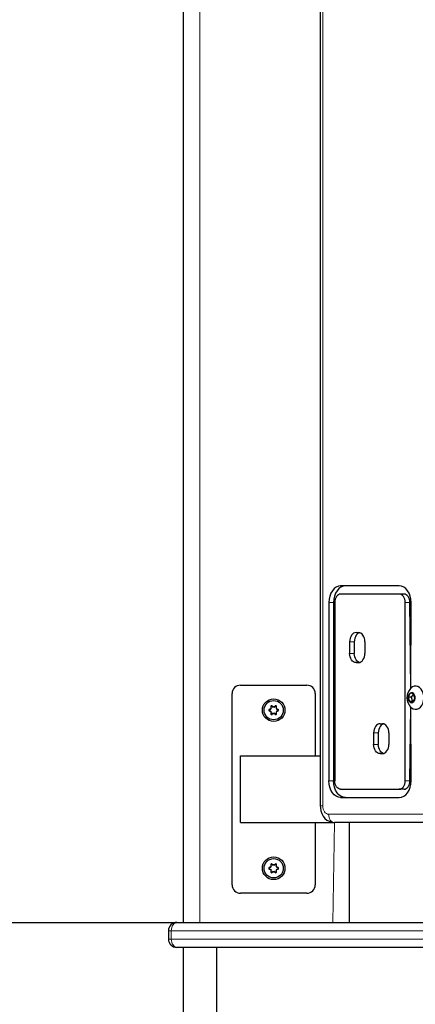
# Model space of a CAD drawing. Units: millimetres. Extents: x 7626 to 31955, y 824 to 29283.
# Drawn here: x 13937 to 14175, y 24048 to 24639 of the extents above; entities that cross this region are included whole.
import ezdxf

# ---------------------------------------------------------------- set-up
doc = ezdxf.new("R2010")
doc.units = ezdxf.units.MM
doc.header["$LTSCALE"] = 100
doc.layers.add('THICK_LINE', color=7, linetype='Continuous', lineweight=25)
doc.styles.add('SLDTEXTSTYLE0', font='TXT', dxfattribs={"width": 0.605})
doc.dimstyles.new('SLDDIMSTYLE1', dxfattribs={"dimtxt": 1232.792969, "dimasz": 300, "dimexe": 0, "dimexo": 0.0625, "dimgap": 308.198242, "dimtad": 0, "dimtih": 1, "dimtoh": 1, "dimdec": 1, "dimrnd": 1e-09, "dimzin": 12, "dimdsep": 46, "dimtxsty": 'SLDTEXTSTYLE0', "dimsah": 1, "dimcen": 0.09, "dimadec": 0, "dimazin": 3, "dimtfac": 1, "dimtdec": 1, "dimtofl": 0, "dimtmove": 0, "dimatfit": 3, "dimfxl": 0, "dimfrac": 2, "dimtolj": 1, "dimtzin": 12, "dimarcsym": 0})
doc.dimstyles.new('SLDDIMSTYLE2', dxfattribs={"dimtxt": 1232.792969, "dimasz": 300, "dimexe": 0, "dimexo": 0.0625, "dimgap": 308.198242, "dimtad": 0, "dimtih": 1, "dimtoh": 1, "dimdec": 0, "dimrnd": 1e-09, "dimzin": 12, "dimdsep": 46, "dimtxsty": 'SLDTEXTSTYLE0', "dimsah": 1, "dimcen": 0.09, "dimadec": 0, "dimazin": 3, "dimtfac": 1, "dimtdec": 1, "dimtofl": 0, "dimtmove": 0, "dimatfit": 3, "dimfxl": 0, "dimfrac": 2, "dimtolj": 1, "dimtzin": 12, "dimarcsym": 0})

# ---------------------------------------------------------------- blocks, each defined once
blk = doc.blocks.new('_D_2')
at = {"layer": 'THICK_LINE'}
for p, q in [((13285.17, 24058.27), (13785.17, 24096.83)), ((13785.17, 24096.83), (22084.15, 24096.83)), ((13285.17, 24058.27), (12785.17, 24058.27)), ((12945.17, 22567.83), (12945.17, 24058.27))]:
    blk.add_line(p, q, dxfattribs=at)
blk.add_solid([(12945.17, 24058.27), (12865.17, 23758.27), (13025.17, 23758.27)], dxfattribs=at)
at = {"layer": 'THICK_LINE', "insert": (9699.54, 24742.88), "char_height": 1270, "attachment_point": 1, "style": 'SLDTEXTSTYLE0'}
blk.add_mtext('1530', dxfattribs=at)
blk = doc.blocks.new('_D_3')
at = {"layer": 'THICK_LINE'}
for p, q in [((13285.17, 25982.32), (13785.17, 26098)), ((13785.17, 26098), (19241.94, 26098)), ((13285.17, 25982.32), (12785.17, 25982.32)), ((12945.17, 24058.27), (12945.17, 25982.32))]:
    blk.add_line(p, q, dxfattribs=at)
blk.add_solid([(12945.17, 25982.32), (12865.17, 25682.32), (13025.17, 25682.32)], dxfattribs=at)
at = {"layer": 'THICK_LINE', "insert": (9699.54, 26666.93), "char_height": 1270, "attachment_point": 1, "style": 'SLDTEXTSTYLE0'}
blk.add_mtext('3530', dxfattribs=at)
blk = doc.blocks.new('_D_4')
at = {"layer": 'THICK_LINE'}
for p, q in [((18792.94, 28575.97), (12785.17, 28575.97)), ((12945.17, 25982.32), (12945.17, 28575.97))]:
    blk.add_line(p, q, dxfattribs=at)
blk.add_solid([(12945.17, 28575.97), (12865.17, 28275.97), (13025.17, 28275.97)], dxfattribs=at)
at = {"layer": 'THICK_LINE', "insert": (9699.54, 29260.58), "char_height": 1270, "attachment_point": 1, "style": 'SLDTEXTSTYLE0'}
blk.add_mtext('6008', dxfattribs=at)

msp = doc.modelspace()

# ---------------------------------------------------------------- linework, layer by layer
at = {"color": 7, "linetype": 'Continuous', "lineweight": 25}
for p, q in [((14035.94, 24096.83), (14035.94, 25111.83)), ((14118.3, 24901.83), (14118.3, 24166.83)), ((14165.83, 24299.04), (14130.56, 24299.04)), ((14123.49, 24289.04), (14123.49, 24181.83)), ((14126.32, 24289.04), (14126.32, 24181.83)), ((14127.03, 24289.04), (14127.03, 24181.83)), ((14165.83, 24294.04), (14130.56, 24294.04)), ((14168.66, 24294.04), (14165.83, 24294.04)), ((14169.37, 24181.83), (14169.37, 24289.04)), ((14172.67, 24237.44), (14172.19, 24289.04)), ((14172.67, 24237.44), (14172.9, 24289.04)), ((14135.94, 24265.42), (14135.94, 24258.42)), ((14138.77, 24265.42), (14138.77, 24258.42)), ((14139.83, 24270.92), (14141.24, 24270.92)), ((14145.13, 24265.42), (14145.13, 24258.42)), ((14139.83, 24252.92), (14141.24, 24252.92)), ((14070.27, 24239.33), (14110.27, 24239.33)), ((14065.27, 24119.33), (14065.27, 24234.33)), ((14115.27, 24234.33), (14115.27, 24196.83)), ((14172.44, 24234.5), (14171.2, 24232.21)), ((14171.2, 24232.21), (14171.98, 24229.54)), ((14173.04, 24232.21), (14171.2, 24232.21)), ((14174.47, 24234.12), (14172.44, 24234.5)), ((14174.47, 24234.12), (14173.04, 24232.21)), ((14173.04, 24232.21), (14173.82, 24229.54)), ((14174, 24229.16), (14175.24, 24231.45)), ((14175.24, 24231.45), (14174.47, 24234.12)), ((14087.62, 24224.63), (14088.47, 24224.94)), ((14088.47, 24223.71), (14087.62, 24224.02)), ((14088.47, 24224.94), (14088.35, 24225.06)), ((14088.47, 24223.71), (14088.35, 24223.59)), ((14088.84, 24225.58), (14088.67, 24225.62)), ((14088.84, 24225.58), (14088.68, 24226.46)), ((14089.21, 24226.77), (14089.9, 24226.19)), ((14089.9, 24226.19), (14089.94, 24226.36)), ((14090.63, 24226.19), (14090.59, 24226.36)), ((14090.63, 24226.19), (14091.32, 24226.77)), ((14091.85, 24226.46), (14091.7, 24225.58)), ((14091.7, 24225.58), (14091.86, 24225.62)), ((14092.06, 24224.94), (14092.18, 24225.06)), ((14092.06, 24224.94), (14092.91, 24224.63)), ((14092.91, 24224.02), (14092.06, 24223.71)), ((14092.06, 24223.71), (14092.18, 24223.59)), ((14171.98, 24229.54), (14174, 24229.16)), ((14173.82, 24229.54), (14171.98, 24229.54)), ((14172.19, 24181.83), (14172.67, 24226.21)), ((14172.9, 24181.83), (14172.67, 24226.21)), ((14173.82, 24229.54), (14174, 24229.16)), ((14088.84, 24223.08), (14088.67, 24223.03)), ((14088.68, 24222.19), (14088.84, 24223.08)), ((14089.9, 24222.47), (14089.21, 24221.88)), ((14089.9, 24222.47), (14089.94, 24222.3)), ((14090.63, 24222.47), (14090.59, 24222.3)), ((14091.32, 24221.88), (14090.63, 24222.47)), ((14091.7, 24223.08), (14091.86, 24223.03)), ((14091.7, 24223.08), (14091.85, 24222.19)), ((14154.25, 24216.22), (14155.67, 24216.22)), ((14150.36, 24210.72), (14150.36, 24203.72)), ((14153.19, 24210.72), (14153.19, 24203.72)), ((14159.56, 24210.72), (14159.56, 24203.72)), ((14070.27, 24156.83), (14070.27, 24196.83)), ((14070.27, 24196.83), (14118.3, 24196.83)), ((14154.25, 24198.22), (14155.67, 24198.22)), ((14130.56, 24176.83), (14165.83, 24176.83)), ((14168.66, 24176.83), (14165.83, 24176.83)), ((14130.56, 24171.83), (14165.83, 24171.83)), ((14070.27, 24156.83), (14126.84, 24156.83)), ((14115.27, 24156.83), (14115.27, 24119.33)), ((14862.23, 24156.83), (14126.84, 24156.83)), ((14135.94, 24096.83), (14135.94, 24156.83)), ((14087.62, 24129.63), (14088.47, 24129.94)), ((14088.47, 24129.94), (14088.35, 24130.06)), ((14088.84, 24130.58), (14088.67, 24130.62)), ((14088.84, 24130.58), (14088.68, 24131.46)), ((14089.21, 24131.77), (14089.9, 24131.19)), ((14089.9, 24131.19), (14089.94, 24131.36)), ((14090.63, 24131.19), (14090.59, 24131.36)), ((14090.63, 24131.19), (14091.32, 24131.77)), ((14091.85, 24131.46), (14091.7, 24130.58)), ((14091.7, 24130.58), (14091.86, 24130.62)), ((14092.06, 24129.94), (14092.18, 24130.06)), ((14092.06, 24129.94), (14092.91, 24129.63)), ((14088.47, 24128.71), (14087.62, 24129.02)), ((14088.47, 24128.71), (14088.35, 24128.59)), ((14088.84, 24128.08), (14088.67, 24128.03)), ((14088.68, 24127.19), (14088.84, 24128.08)), ((14089.9, 24127.47), (14089.21, 24126.88)), ((14089.9, 24127.47), (14089.94, 24127.3)), ((14090.63, 24127.47), (14090.59, 24127.3)), ((14091.32, 24126.88), (14090.63, 24127.47)), ((14091.7, 24128.08), (14091.86, 24128.03)), ((14091.7, 24128.08), (14091.85, 24127.19)), ((14092.91, 24129.02), (14092.06, 24128.71)), ((14092.06, 24128.71), (14092.18, 24128.59)), ((14110.27, 24114.33), (14070.27, 24114.33)), ((14031.94, 24096.83), (14032.23, 24096.83)), ((14032.23, 24096.83), (14916.71, 24096.83)), ((14026.94, 24091.83), (14026.94, 24086.83)), ((14032.23, 24081.83), (14031.94, 24081.83)), ((14916.71, 24081.83), (14032.23, 24081.83)), ((14035.94, 23981.83), (14035.94, 24081.83)), ((14055.94, 24081.83), (14055.94, 23991.83))]:
    msp.add_line(p, q, dxfattribs=at)
at = {"color": 7, "linetype": 'Continuous', "lineweight": 18}
for p, q in [((14045.94, 24096.83), (14045.94, 25111.83)), ((14119.76, 24901.83), (14119.76, 24166.83)), ((14126.32, 24289.04), (14123.49, 24289.04)), ((14172.19, 24289.04), (14169.37, 24289.04)), ((14138.77, 24265.42), (14135.94, 24265.42)), ((14138.77, 24258.42), (14135.94, 24258.42)), ((14087.62, 24224.63), (14087.57, 24224.77)), ((14087.62, 24224.02), (14087.57, 24223.89)), ((14088.68, 24226.46), (14088.54, 24226.44)), ((14089.21, 24226.77), (14089.3, 24226.88)), ((14091.32, 24226.77), (14091.23, 24226.88)), ((14091.85, 24226.46), (14091.99, 24226.44)), ((14092.91, 24224.63), (14092.96, 24224.77)), ((14092.91, 24224.02), (14092.96, 24223.89)), ((14088.68, 24222.19), (14088.54, 24222.22)), ((14089.21, 24221.88), (14089.3, 24221.78)), ((14091.32, 24221.88), (14091.23, 24221.78)), ((14091.85, 24222.19), (14091.99, 24222.22)), ((14153.19, 24210.72), (14150.36, 24210.72)), ((14153.19, 24203.72), (14150.36, 24203.72)), ((14126.32, 24181.83), (14123.49, 24181.83)), ((14172.19, 24181.83), (14169.37, 24181.83)), ((14119.76, 24166.83), (14118.3, 24166.83)), ((14123.3, 24161.83), (14858.69, 24161.83)), ((14125.94, 24096.83), (14126.84, 24156.83)), ((14087.62, 24129.63), (14087.57, 24129.77)), ((14088.68, 24131.46), (14088.54, 24131.44)), ((14089.21, 24131.77), (14089.3, 24131.88)), ((14091.32, 24131.77), (14091.23, 24131.88)), ((14091.85, 24131.46), (14091.99, 24131.44)), ((14092.91, 24129.63), (14092.96, 24129.77)), ((14087.62, 24129.02), (14087.57, 24128.89)), ((14088.68, 24127.19), (14088.54, 24127.22)), ((14089.21, 24126.88), (14089.3, 24126.78)), ((14091.32, 24126.88), (14091.23, 24126.78)), ((14091.85, 24127.19), (14091.99, 24127.22)), ((14092.91, 24129.02), (14092.96, 24128.89)), ((14028.69, 24091.83), (14026.94, 24091.83)), ((14913.18, 24091.83), (14028.69, 24091.83)), ((14028.69, 24091.83), (14028.69, 24086.83)), ((14026.94, 24086.83), (14028.69, 24086.83)), ((14028.69, 24086.83), (14913.18, 24086.83))]:
    msp.add_line(p, q, dxfattribs=at)
at = {"color": 7, "linetype": 'Continuous', "lineweight": 25, "flags": 128}
for points in [[(14130.56, 24299.04), (14129.18, 24298.85), (14127.86, 24298.28), (14126.63, 24297.36), (14125.56, 24296.11), (14124.68, 24294.6), (14124.03, 24292.87), (14123.63, 24290.99), (14123.49, 24289.04)], [(14133.39, 24299.04), (14132.01, 24298.85), (14130.69, 24298.28), (14129.46, 24297.36), (14128.39, 24296.11), (14127.51, 24294.6), (14126.86, 24292.87), (14126.46, 24290.99), (14126.32, 24289.04)], [(14172.9, 24289.04), (14172.77, 24290.99), (14172.36, 24292.87), (14171.71, 24294.6), (14170.83, 24296.11), (14169.76, 24297.36), (14168.54, 24298.28), (14167.21, 24298.85), (14165.83, 24299.04)], [(14130.56, 24294.04), (14129.87, 24293.94), (14129.21, 24293.66), (14128.6, 24293.2), (14128.06, 24292.58), (14127.62, 24291.82), (14127.3, 24290.95), (14127.1, 24290.02), (14127.03, 24289.04)], [(14169.37, 24289.04), (14169.3, 24290.02), (14169.1, 24290.95), (14168.77, 24291.82), (14168.33, 24292.58), (14167.79, 24293.2), (14167.18, 24293.66), (14166.52, 24293.94), (14165.83, 24294.04)], [(14172.19, 24289.04), (14172.13, 24290.02), (14171.93, 24290.95), (14171.6, 24291.82), (14171.16, 24292.58), (14170.62, 24293.2), (14170.01, 24293.66), (14169.35, 24293.94), (14168.66, 24294.04)], [(14139.83, 24270.92), (14139.07, 24270.82), (14138.34, 24270.5), (14137.67, 24269.99), (14137.08, 24269.31), (14136.6, 24268.48), (14136.24, 24267.53), (14136.02, 24266.49), (14135.94, 24265.42)], [(14141.24, 24270.92), (14141.9, 24270.82), (14141.17, 24270.5), (14140.5, 24269.99), (14139.91, 24269.31), (14139.43, 24268.48), (14139.07, 24267.53), (14138.84, 24266.49), (14138.77, 24265.42)], [(14145.13, 24265.42), (14145.06, 24266.49), (14144.84, 24267.53), (14144.48, 24268.48), (14143.99, 24269.31), (14143.41, 24269.99), (14142.73, 24270.5), (14142, 24270.82), (14141.24, 24270.92)], [(14139.83, 24252.92), (14139.07, 24253.03), (14138.34, 24253.34), (14137.67, 24253.85), (14137.08, 24254.53), (14136.6, 24255.37), (14136.24, 24256.32), (14136.02, 24257.35), (14135.94, 24258.42)], [(14141.24, 24252.92), (14141.9, 24253.03), (14141.17, 24253.34), (14140.5, 24253.85), (14139.91, 24254.53), (14139.43, 24255.37), (14139.07, 24256.32), (14138.84, 24257.35), (14138.77, 24258.42)], [(14141.24, 24252.92), (14142, 24253.03), (14142.73, 24253.34), (14143.41, 24253.85), (14143.99, 24254.53), (14144.48, 24255.37), (14144.84, 24256.32), (14145.06, 24257.35), (14145.13, 24258.42)], [(14172.67, 24226.21), (14173.23, 24225.7), (14174.25, 24225.1), (14175.34, 24224.84), (14176.45, 24224.93), (14177.52, 24225.36), (14178.49, 24226.11), (14179.31, 24227.16), (14179.96, 24228.44), (14180.38, 24229.88), (14180.57, 24231.43), (14180.51, 24232.99), (14180.2, 24234.5), (14179.66, 24235.87), (14178.93, 24237.04), (14178.02, 24237.95), (14177, 24238.55), (14175.91, 24238.82), (14174.8, 24238.73), (14173.74, 24238.3)], [(14173.74, 24238.3), (14172.76, 24237.54), (14172.67, 24237.44)], [(14172.41, 24234.6), (14171.79, 24234.04), (14171.34, 24233.21), (14171.12, 24232.22), (14171.15, 24231.18), (14171.43, 24230.22), (14171.93, 24229.45), (14172.58, 24228.97), (14173.31, 24228.83), (14174.03, 24229.05), (14174.65, 24229.61), (14175.1, 24230.44), (14175.32, 24231.43), (14175.29, 24232.47), (14175.01, 24233.44), (14174.51, 24234.21), (14173.86, 24234.69), (14173.13, 24234.82), (14172.41, 24234.6)], [(14154.25, 24216.22), (14153.5, 24216.11), (14152.77, 24215.8), (14152.09, 24215.29), (14151.5, 24214.61), (14151.02, 24213.77), (14150.66, 24212.82), (14150.44, 24211.79), (14150.36, 24210.72)], [(14155.67, 24216.22), (14156.32, 24216.11), (14155.59, 24215.8), (14154.92, 24215.29), (14154.33, 24214.61), (14153.85, 24213.77), (14153.49, 24212.82), (14153.27, 24211.79), (14153.19, 24210.72)], [(14159.56, 24210.72), (14159.48, 24211.79), (14159.26, 24212.82), (14158.9, 24213.77), (14158.42, 24214.61), (14157.83, 24215.29), (14157.16, 24215.8), (14156.43, 24216.11), (14155.67, 24216.22)], [(14154.25, 24198.22), (14153.5, 24198.32), (14152.77, 24198.64), (14152.09, 24199.15), (14151.5, 24199.83), (14151.02, 24200.66), (14150.66, 24201.61), (14150.44, 24202.65), (14150.36, 24203.72)], [(14155.67, 24198.22), (14156.32, 24198.32), (14155.59, 24198.64), (14154.92, 24199.15), (14154.33, 24199.83), (14153.85, 24200.66), (14153.49, 24201.61), (14153.27, 24202.65), (14153.19, 24203.72)], [(14155.67, 24198.22), (14156.43, 24198.32), (14157.16, 24198.64), (14157.83, 24199.15), (14158.42, 24199.83), (14158.9, 24200.66), (14159.26, 24201.61), (14159.48, 24202.65), (14159.56, 24203.72)], [(14130.56, 24171.83), (14129.18, 24172.02), (14127.86, 24172.59), (14126.63, 24173.51), (14125.56, 24174.76), (14124.68, 24176.27), (14124.03, 24178), (14123.63, 24179.88), (14123.49, 24181.83)], [(14133.39, 24171.83), (14132.01, 24172.02), (14130.69, 24172.59), (14129.46, 24173.51), (14128.39, 24174.76), (14127.51, 24176.27), (14126.86, 24178), (14126.46, 24179.88), (14126.32, 24181.83)], [(14130.56, 24176.83), (14129.87, 24176.92), (14129.21, 24177.21), (14128.6, 24177.67), (14128.06, 24178.29), (14127.62, 24179.05), (14127.3, 24179.91), (14127.1, 24180.85), (14127.03, 24181.83)], [(14165.83, 24171.83), (14167.21, 24172.02), (14168.54, 24172.59), (14169.76, 24173.51), (14170.83, 24174.76), (14171.71, 24176.27), (14172.36, 24178), (14172.77, 24179.88), (14172.9, 24181.83)], [(14165.83, 24176.83), (14166.52, 24176.92), (14167.18, 24177.21), (14167.79, 24177.67), (14168.33, 24178.29), (14168.77, 24179.05), (14169.1, 24179.91), (14169.3, 24180.85), (14169.37, 24181.83)], [(14168.66, 24176.83), (14169.35, 24176.92), (14170.01, 24177.21), (14170.62, 24177.67), (14171.16, 24178.29), (14171.6, 24179.05), (14171.93, 24179.91), (14172.13, 24180.85), (14172.19, 24181.83)], [(14118.3, 24166.83), (14118.35, 24165.71), (14118.66, 24163.92), (14119.25, 24162.19), (14120.13, 24160.58), (14121.13, 24159.34), (14122.29, 24158.33), (14123.58, 24157.56), (14124.97, 24157.06), (14126.41, 24156.84), (14126.84, 24156.83)]]:
    msp.add_lwpolyline(points, dxfattribs=at)
at = {"color": 7, "linetype": 'Continuous', "lineweight": 18, "flags": 128}
for points in [[(14119.76, 24166.83), (14119.83, 24165.85), (14120.03, 24164.91), (14120.36, 24164.05), (14120.8, 24163.29), (14121.34, 24162.67), (14121.95, 24162.21), (14122.61, 24161.92), (14123.3, 24161.83)], [(14123.3, 24161.83), (14123.37, 24160.85), (14123.57, 24159.91), (14123.9, 24159.05), (14124.34, 24158.29), (14124.87, 24157.67), (14125.48, 24157.21), (14126.15, 24156.92), (14126.84, 24156.83)], [(14028.69, 24091.83), (14028.76, 24092.8), (14028.96, 24093.74), (14029.29, 24094.61), (14029.73, 24095.36), (14030.27, 24095.98), (14030.88, 24096.45), (14031.54, 24096.73), (14032.23, 24096.83)], [(14032.23, 24081.83), (14031.54, 24081.92), (14030.88, 24082.21), (14030.27, 24082.67), (14029.73, 24083.29), (14029.29, 24084.05), (14028.96, 24084.91), (14028.76, 24085.85), (14028.69, 24086.83)]]:
    msp.add_lwpolyline(points, dxfattribs=at)
at = {"color": 7, "linetype": 'Continuous', "lineweight": 25}
for centre, radius in [((14090.27, 24224.33), 6.8), ((14090.27, 24224.33), 5.8), ((14090.27, 24129.33), 6.8), ((14090.27, 24129.33), 5.8)]:
    msp.add_circle(centre, radius, dxfattribs=at)
for centre, radius, start, end in [((14070.27, 24234.33), 5, 90, 180), ((14110.27, 24234.33), 5, 0, 90), ((14178.58, 24231.83), 8.15, 136.4984, 223.5016), ((14087.74, 24224.33), 0.471, 111.12359, 248.87641), ((14087.73, 24224.33), 0.325, 109.93191, 250.06809), ((14127.56, 24121.27), 110.96, 110.69643, 111.12483), ((14127.56, 24327.39), 110.96, 248.87517, 249.30357), ((14090.27, 24224.33), 2.05, 140.98851, 159.01149), ((14090.27, 24224.33), 1.9, 138.86064, 161.13936), ((14090.27, 24224.33), 1.9, 198.86064, 221.13936), ((14089.01, 24226.51), 0.471, 51.1236, 188.8764), ((14198.17, 24243.56), 110.96, 188.87517, 189.30357), ((14089, 24226.52), 0.325, 49.93191, 190.06809), ((14019.66, 24140.5), 110.96, 50.69643, 51.12483), ((14090.27, 24224.33), 1.9, 78.86064, 101.13936), ((14090.27, 24224.33), 2.05, 80.98851, 99.01149), ((14160.87, 24140.5), 110.96, 128.87517, 129.30357), ((14091.53, 24226.51), 0.471, 351.12362, 128.87638), ((14091.53, 24226.52), 0.325, 349.93191, 130.06809), ((14090.27, 24224.33), 1.9, 18.86064, 41.13936), ((14090.27, 24224.33), 1.9, 318.86064, 341.13936), ((13982.37, 24243.56), 110.96, 350.69643, 351.12483), ((14090.27, 24224.33), 2.05, 20.98851, 39.01149), ((14052.97, 24121.27), 110.96, 68.87517, 69.30357), ((14052.97, 24327.39), 110.96, 290.69643, 291.12483), ((14092.8, 24224.33), 0.325, 289.93191, 70.06809), ((14092.79, 24224.33), 0.471, 291.12359, 68.87641), ((14090.27, 24224.33), 2.05, 200.98851, 219.01149), ((14089.01, 24222.14), 0.471, 171.12362, 308.87638), ((14198.17, 24205.1), 110.96, 170.69643, 171.12483), ((14089, 24222.13), 0.325, 169.93191, 310.06809), ((14019.66, 24308.16), 110.96, 308.87517, 309.30357), ((14090.27, 24224.33), 1.9, 258.86064, 281.13936), ((14090.27, 24224.33), 2.05, 260.98851, 279.01149), ((14160.87, 24308.16), 110.96, 230.69643, 231.12483), ((14091.53, 24222.14), 0.471, 231.1236, 8.8764), ((14091.53, 24222.13), 0.325, 229.93191, 10.06809), ((14090.27, 24224.33), 2.05, 320.98851, 339.01149), ((13982.37, 24205.1), 110.96, 8.87517, 9.30357), ((14087.74, 24129.33), 0.471, 111.12359, 248.87641), ((14087.73, 24129.33), 0.325, 109.93191, 250.06809), ((14127.56, 24026.27), 110.96, 110.69643, 111.12483), ((14090.27, 24129.33), 2.05, 140.98851, 159.01149), ((14090.27, 24129.33), 1.9, 138.86064, 161.13936), ((14089.01, 24131.51), 0.471, 51.1236, 188.8764), ((14198.17, 24148.56), 110.96, 188.87517, 189.30357), ((14089, 24131.52), 0.325, 49.93191, 190.06809), ((14019.66, 24045.5), 110.96, 50.69643, 51.12483), ((14090.27, 24129.33), 1.9, 78.86064, 101.13936), ((14090.27, 24129.33), 2.05, 80.98851, 99.01149), ((14160.87, 24045.5), 110.96, 128.87517, 129.30357), ((14091.53, 24131.51), 0.471, 351.12362, 128.87638), ((14091.53, 24131.52), 0.325, 349.93191, 130.06809), ((14090.27, 24129.33), 1.9, 18.86064, 41.13936), ((13982.37, 24148.56), 110.96, 350.69643, 351.12483), ((14090.27, 24129.33), 2.05, 20.98851, 39.01149), ((14052.97, 24026.27), 110.96, 68.87517, 69.30357), ((14092.8, 24129.33), 0.325, 289.93191, 70.06809), ((14092.79, 24129.33), 0.471, 291.12359, 68.87641), ((14127.56, 24232.39), 110.96, 248.87517, 249.30357), ((14090.27, 24129.33), 2.05, 200.98851, 219.01149), ((14090.27, 24129.33), 1.9, 198.86064, 221.13936), ((14089.01, 24127.14), 0.471, 171.12362, 308.87638), ((14198.17, 24110.1), 110.96, 170.69643, 171.12483), ((14089, 24127.13), 0.325, 169.93191, 310.06809), ((14019.66, 24213.16), 110.96, 308.87517, 309.30357), ((14090.27, 24129.33), 1.9, 258.86064, 281.13936), ((14090.27, 24129.33), 2.05, 260.98851, 279.01149), ((14160.87, 24213.16), 110.96, 230.69643, 231.12483), ((14091.53, 24127.14), 0.471, 231.1236, 8.8764), ((14091.53, 24127.13), 0.325, 229.93191, 10.06809), ((14090.27, 24129.33), 1.9, 318.86064, 341.13936), ((14090.27, 24129.33), 2.05, 320.98851, 339.01149), ((13982.37, 24110.1), 110.96, 8.87517, 9.30357), ((14052.97, 24232.39), 110.96, 290.69643, 291.12483), ((14070.27, 24119.33), 5, 180, 270), ((14110.27, 24119.33), 5, 270, 0), ((14031.94, 24091.83), 5, 90, 180), ((14031.94, 24086.83), 5, 180, 270)]:
    msp.add_arc(centre, radius, start, end, dxfattribs=at)

# ---------------------------------------------------------------- dimensions: what is measured, and where the dimension line sits
at = {"layer": 'THICK_LINE'}
for feature_location, offset, dimstyle, picture, middle in [((18792.94, 28575.97), (-6007.76, 0), 'SLDDIMSTYLE2', '_D_4', (11242.36, 28575.97)), ((19241.94, 26098), (-6456.76, -115.68), 'SLDDIMSTYLE2', '_D_3', (11242.36, 25982.32)), ((22084.15, 24096.83), (-9298.98, -38.56), 'SLDDIMSTYLE1', '_D_2', (11242.36, 24058.27))]:
    dim = msp.add_ordinate_dim(feature_location=feature_location, offset=offset, dtype=0, origin=(13662.87, 22567.83), dimstyle=dimstyle, dxfattribs=at)
    dim.commit()
    dim.dimension.update_dxf_attribs({"geometry": picture, "text_midpoint": middle})

doc.saveas('drawing.dxf')
